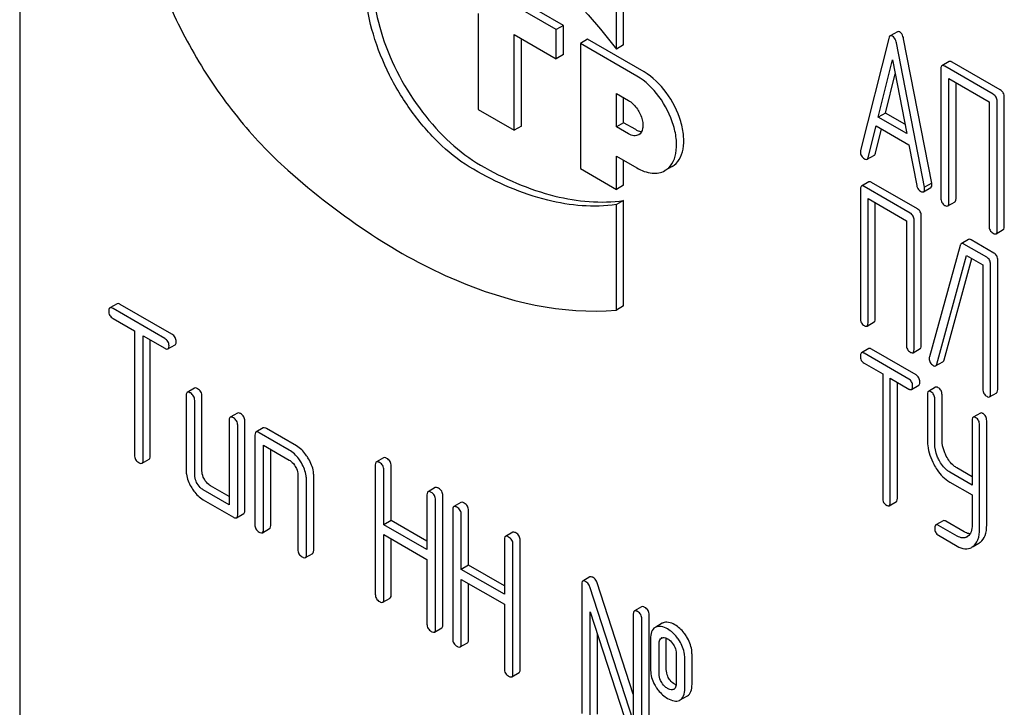
# Model space of a CAD drawing. Units: millimetres. Extents: x 0 to 14483, y -10 to 10241.
# Drawn here: x 9569 to 9598, y 2314 to 2334 of the extents above; entities that cross this region are included whole.
import ezdxf

# ---------------------------------------------------------------- set-up
doc = ezdxf.new("R2010")
doc.units = ezdxf.units.MM
doc.header["$LTSCALE"] = 796.551724
doc.layers.get('0').update_dxf_attribs({"linetype": 'CONTINUOUS'})

msp = doc.modelspace()

# ---------------------------------------------------------------- linework, layer by layer
at = {"color": 7, "linetype": 'Continuous'}
for p, q in [((9568.821, 2362.308), (9568.821, 2239.832)), ((9586.358, 2332.994), (9586.358, 2336.088)), ((9586.57, 2333.116), (9586.57, 2336.211)), ((9584.803, 2333.689), (9581.267, 2335.73)), ((9584.59, 2333.567), (9581.055, 2335.608)), ((9582.292, 2334.036), (9582.292, 2331.219)), ((9584.803, 2333.689), (9584.59, 2333.567)), ((9584.803, 2332.832), (9584.803, 2333.689)), ((9583.353, 2330.607), (9583.353, 2333.424)), ((9583.353, 2333.424), (9584.59, 2332.709)), ((9584.59, 2332.709), (9584.59, 2333.567)), ((9594.614, 2333.504), (9594.401, 2333.381)), ((9583.565, 2330.729), (9583.565, 2333.301)), ((9585.51, 2333.281), (9585.298, 2333.158)), ((9585.298, 2333.158), (9585.298, 2329.484)), ((9586.959, 2332.199), (9585.298, 2333.158)), ((9587.171, 2332.321), (9585.51, 2333.281)), ((9586.57, 2333.116), (9586.358, 2332.994)), ((9594.359, 2333.307), (9593.533, 2330.019)), ((9595.41, 2328.935), (9594.585, 2333.176)), ((9595.623, 2329.058), (9594.797, 2333.299)), ((9584.803, 2332.832), (9584.59, 2332.709)), ((9594.054, 2330.994), (9594.472, 2332.676)), ((9594.472, 2332.676), (9594.889, 2330.512)), ((9596.135, 2332.627), (9595.923, 2332.504)), ((9597.639, 2331.792), (9596.222, 2332.611)), ((9594.266, 2331.116), (9594.551, 2332.264)), ((9595.892, 2332.41), (9595.892, 2328.617)), ((9597.427, 2331.67), (9596.009, 2332.488)), ((9596.127, 2328.481), (9596.127, 2332.128)), ((9596.127, 2332.128), (9597.309, 2331.446)), ((9596.34, 2328.603), (9596.34, 2332.006)), ((9586.358, 2330.709), (9586.358, 2331.689)), ((9586.358, 2331.689), (9586.712, 2331.484)), ((9586.57, 2330.831), (9586.57, 2331.566)), ((9597.309, 2331.446), (9597.309, 2327.798)), ((9597.545, 2327.662), (9597.545, 2331.456)), ((9597.757, 2327.785), (9597.757, 2331.578)), ((9582.292, 2331.219), (9583.353, 2330.607)), ((9594.266, 2331.116), (9594.054, 2330.994)), ((9594.836, 2330.787), (9594.266, 2331.116)), ((9586.57, 2330.831), (9586.358, 2330.709)), ((9586.924, 2330.627), (9586.57, 2330.831)), ((9594.889, 2330.512), (9594.054, 2330.994)), ((9583.565, 2330.729), (9583.353, 2330.607)), ((9586.712, 2330.505), (9586.358, 2330.709)), ((9593.759, 2329.813), (9593.991, 2330.739)), ((9593.972, 2329.935), (9594.149, 2330.647)), ((9593.991, 2330.739), (9594.953, 2330.183)), ((9594.953, 2330.183), (9595.184, 2328.99)), ((9586.358, 2328.872), (9586.358, 2329.851)), ((9586.358, 2329.851), (9586.959, 2329.504)), ((9586.57, 2328.994), (9586.57, 2329.729)), ((9593.726, 2329.758), (9593.938, 2329.88)), ((9585.298, 2329.484), (9586.358, 2328.872)), ((9587.996, 2329.545), (9587.784, 2329.423)), ((9593.772, 2329.094), (9593.56, 2328.971)), ((9595.205, 2328.299), (9593.853, 2329.079)), ((9595.623, 2329.058), (9595.41, 2328.935)), ((9586.57, 2328.994), (9586.358, 2328.872)), ((9593.528, 2328.876), (9593.528, 2325.082)), ((9594.993, 2328.176), (9593.641, 2328.957)), ((9595.385, 2328.801), (9595.597, 2328.924)), ((9586.57, 2328.546), (9586.358, 2328.424)), ((9586.57, 2325.452), (9586.57, 2328.546)), ((9593.753, 2324.952), (9593.753, 2328.6)), ((9593.753, 2328.6), (9594.88, 2327.949)), ((9596.096, 2328.387), (9596.308, 2328.509)), ((9586.358, 2325.329), (9586.358, 2328.424)), ((9593.965, 2325.075), (9593.965, 2328.478)), ((9594.88, 2327.949), (9594.88, 2324.302)), ((9595.105, 2324.172), (9595.105, 2327.965)), ((9595.317, 2324.294), (9595.317, 2328.088)), ((9597.514, 2327.568), (9597.726, 2327.691)), ((9596.703, 2327.401), (9596.491, 2327.278)), ((9597.452, 2327.002), (9596.779, 2327.39)), ((9596.459, 2327.228), (9595.557, 2323.955)), ((9597.24, 2326.879), (9596.567, 2327.267)), ((9595.773, 2323.742), (9596.65, 2326.927)), ((9595.985, 2323.865), (9596.804, 2326.839)), ((9596.65, 2326.927), (9597.127, 2326.652)), ((9597.564, 2322.997), (9597.564, 2326.791)), ((9597.127, 2326.652), (9597.127, 2323.004)), ((9597.352, 2322.875), (9597.352, 2326.668)), ((9571.681, 2325.514), (9571.469, 2325.391)), ((9573.083, 2324.496), (9571.564, 2325.373)), ((9573.295, 2324.618), (9571.776, 2325.495)), ((9586.57, 2325.452), (9586.358, 2325.329)), ((9571.564, 2325.081), (9572.195, 2324.716)), ((9593.722, 2324.857), (9593.934, 2324.979)), ((9572.195, 2324.716), (9572.195, 2321.068)), ((9572.448, 2320.922), (9572.448, 2324.57)), ((9572.448, 2324.57), (9573.083, 2324.204)), ((9572.66, 2321.045), (9572.66, 2324.448)), ((9573.177, 2324.185), (9573.39, 2324.308)), ((9593.772, 2324.196), (9593.56, 2324.073)), ((9595.164, 2323.424), (9593.85, 2324.182)), ((9595.074, 2324.076), (9595.286, 2324.199)), ((9594.951, 2323.301), (9593.638, 2324.06)), ((9593.638, 2323.768), (9594.184, 2323.452)), ((9595.739, 2323.688), (9595.951, 2323.811)), ((9594.184, 2323.452), (9594.184, 2319.805)), ((9594.403, 2319.678), (9594.403, 2323.326)), ((9594.403, 2323.326), (9594.951, 2323.009)), ((9573.955, 2323.033), (9573.743, 2322.911)), ((9594.615, 2319.801), (9594.615, 2323.204)), ((9595.029, 2322.995), (9595.242, 2323.118)), ((9595.739, 2323.06), (9595.527, 2322.937)), ((9573.712, 2322.819), (9573.712, 2320.631)), ((9574.177, 2320.607), (9574.177, 2322.796)), ((9595.496, 2322.841), (9595.496, 2321.528)), ((9595.714, 2321.402), (9595.714, 2322.715)), ((9595.926, 2321.524), (9595.926, 2322.837)), ((9597.321, 2322.779), (9597.533, 2322.901)), ((9573.965, 2320.485), (9573.965, 2322.673)), ((9575.219, 2322.304), (9575.007, 2322.181)), ((9597.053, 2322.301), (9596.841, 2322.179)), ((9574.975, 2322.09), (9574.975, 2319.609)), ((9575.228, 2319.317), (9575.228, 2321.944)), ((9575.44, 2319.44), (9575.44, 2322.066)), ((9575.977, 2321.866), (9575.765, 2321.743)), ((9576.957, 2321.337), (9576.072, 2321.847)), ((9596.81, 2322.082), (9596.81, 2320.188)), ((9597.028, 2318.892), (9597.028, 2321.956)), ((9597.24, 2319.015), (9597.24, 2322.079)), ((9575.734, 2321.652), (9575.734, 2319.026)), ((9576.744, 2321.214), (9575.86, 2321.725)), ((9575.986, 2318.88), (9575.986, 2321.36)), ((9575.986, 2321.36), (9576.744, 2320.923)), ((9576.198, 2319.002), (9576.198, 2321.238)), ((9579.515, 2320.991), (9579.303, 2320.868)), ((9572.417, 2320.831), (9572.629, 2320.953)), ((9579.272, 2320.777), (9579.272, 2316.983)), ((9579.736, 2319.145), (9579.736, 2320.753)), ((9596.81, 2320.433), (9596.364, 2320.691)), ((9576.997, 2320.485), (9576.997, 2318.296)), ((9577.462, 2318.273), (9577.462, 2320.461)), ((9579.524, 2319.023), (9579.524, 2320.631)), ((9596.81, 2320.188), (9596.152, 2320.568)), ((9574.975, 2319.854), (9574.429, 2320.169)), ((9577.25, 2318.15), (9577.25, 2320.339)), ((9581.034, 2320.114), (9580.822, 2319.991)), ((9596.152, 2320.277), (9596.81, 2319.897)), ((9574.975, 2319.609), (9574.217, 2320.047)), ((9580.79, 2319.9), (9580.79, 2318.292)), ((9581.255, 2316.083), (9581.255, 2319.876)), ((9596.81, 2319.897), (9596.81, 2319.018)), ((9574.217, 2319.755), (9575.102, 2319.245)), ((9581.043, 2315.96), (9581.043, 2319.754)), ((9581.79, 2319.677), (9581.578, 2319.555)), ((9594.371, 2319.582), (9594.584, 2319.704)), ((9575.197, 2319.226), (9575.409, 2319.348)), ((9581.546, 2319.463), (9581.546, 2315.67)), ((9581.799, 2317.71), (9581.799, 2319.318)), ((9582.011, 2317.832), (9582.011, 2319.44)), ((9579.736, 2319.145), (9579.524, 2319.023)), ((9580.79, 2318.292), (9579.524, 2319.023)), ((9580.79, 2318.537), (9579.736, 2319.145)), ((9595.958, 2319.14), (9595.746, 2319.018)), ((9596.37, 2318.688), (9595.824, 2319.004)), ((9596.582, 2318.811), (9596.036, 2319.126)), ((9575.955, 2318.788), (9576.167, 2318.911)), ((9579.524, 2316.837), (9579.524, 2318.731)), ((9579.524, 2318.731), (9580.79, 2318)), ((9583.309, 2318.801), (9583.096, 2318.678)), ((9595.824, 2318.712), (9596.37, 2318.397)), ((9579.736, 2316.96), (9579.736, 2318.609)), ((9583.065, 2318.587), (9583.065, 2316.979)), ((9583.318, 2314.647), (9583.318, 2318.441)), ((9583.53, 2314.77), (9583.53, 2318.563)), ((9596.837, 2318.38), (9597.011, 2318.481)), ((9577.218, 2318.059), (9577.431, 2318.181)), ((9580.79, 2318), (9580.79, 2316.106)), ((9582.011, 2317.832), (9581.799, 2317.71)), ((9583.065, 2317.224), (9582.011, 2317.832)), ((9583.065, 2316.979), (9581.799, 2317.71)), ((9585.58, 2317.489), (9585.368, 2317.366)), ((9581.799, 2315.524), (9581.799, 2317.418)), ((9581.799, 2317.418), (9583.065, 2316.687)), ((9582.011, 2315.646), (9582.011, 2317.295)), ((9585.337, 2317.275), (9585.337, 2313.481)), ((9586.853, 2313.268), (9585.577, 2317.198)), ((9586.853, 2314.044), (9585.789, 2317.32)), ((9579.493, 2316.746), (9579.705, 2316.868)), ((9583.065, 2316.687), (9583.065, 2314.793)), ((9585.59, 2316.467), (9586.866, 2312.537)), ((9585.59, 2313.335), (9585.59, 2316.467)), ((9586.853, 2316.399), (9586.853, 2313.268)), ((9587.097, 2316.613), (9586.885, 2316.491)), ((9587.318, 2312.582), (9587.318, 2316.376)), ((9587.106, 2312.46), (9587.106, 2316.254)), ((9587.706, 2316.127), (9587.514, 2316.016)), ((9581.012, 2315.869), (9581.224, 2315.991)), ((9585.802, 2313.458), (9585.802, 2315.813)), ((9581.767, 2315.433), (9581.98, 2315.555)), ((9587.359, 2315.67), (9587.359, 2314.795)), ((9587.611, 2314.649), (9587.611, 2315.524)), ((9587.824, 2314.771), (9587.824, 2315.647)), ((9588.114, 2315.234), (9588.114, 2314.358)), ((9588.579, 2314.335), (9588.579, 2315.21)), ((9588.367, 2314.212), (9588.367, 2315.088)), ((9583.286, 2314.556), (9583.498, 2314.678)), ((9588.048, 2314.191), (9588.038, 2314.186)), ((9588.231, 2313.875), (9588.444, 2313.997))]:
    msp.add_line(p, q, dxfattribs=at)
for centre, radius, start, end in [((9595.709, 2323.909), 0.159, 163.2549, 179.9517), ((9596.527, 2318.885), 0.256, 300.0697, 306.5912), ((9596.611, 2318.682), 0.374, 300.0684, 306.792), ((9596.823, 2318.805), 0.374, 300.0684, 306.792), ((9587.82, 2315.93), 0.227, 114.0012, 119.9689), ((9587.607, 2315.807), 0.227, 114.0012, 119.9689), ((9587.732, 2315.599), 0.109, 113.2084, 119.9909), ((9587.994, 2314.284), 0.107, 299.9822, 311.5739), ((9588.12, 2314.068), 0.223, 294.0043, 299.972)]:
    msp.add_arc(centre, radius, start, end, dxfattribs=at)
for points, knots in [([(9573.942, 2342.889), (9573.558, 2342.667), (9572.852, 2341.992), (9572.255, 2340.567), (9572.076, 2338.831), (9572.307, 2336.882), (9572.928, 2334.84), (9573.897, 2332.832), (9575.151, 2330.991), (9576.162, 2329.914), (9576.699, 2329.438)], [0, 0, 0, 0, 0.086828, 0.183923, 0.296608, 0.424956, 0.565459, 0.712513, 0.859549, 1, 1, 1, 1]), ([(9582.154, 2329.462), (9581.821, 2329.654), (9581.174, 2330.152), (9580.346, 2331.093), (9579.665, 2332.201), (9579.187, 2333.385), (9578.949, 2334.551), (9578.974, 2335.609), (9579.271, 2336.487), (9579.679, 2336.904), (9579.904, 2337.033)], [0, 0, 0, 0, 0.128819, 0.270565, 0.417881, 0.562384, 0.6962, 0.813593, 0.913065, 1, 1, 1, 1]), ([(9579.916, 2337.018), (9579.717, 2336.856), (9579.378, 2336.39), (9579.16, 2335.498), (9579.19, 2334.453), (9579.56, 2332.914), (9580.346, 2331.443), (9581.425, 2330.242), (9582.047, 2329.769), (9582.366, 2329.584)], [0, 0, 0, 0, 0.088525, 0.191158, 0.310975, 0.445556, 0.733578, 0.873044, 1, 1, 1, 1]), ([(9582.154, 2336.81), (9582.939, 2336.357), (9584.467, 2335.198), (9585.751, 2333.782), (9586.358, 2332.994)], [0, 0, 0, 0, 0.476682, 1, 1, 1, 1]), ([(9594.684, 2333.496), (9594.677, 2333.499), (9594.656, 2333.51), (9594.628, 2333.512), (9594.614, 2333.504)], [0, 0, 0, 0, 0.308894, 1, 1, 1, 1]), ([(9594.797, 2333.299), (9594.793, 2333.322), (9594.775, 2333.396), (9594.73, 2333.469), (9594.684, 2333.496)], [0, 0, 0, 0, 0.303466, 1, 1, 1, 1]), ([(9594.401, 2333.381), (9594.396, 2333.378), (9594.374, 2333.359), (9594.364, 2333.33), (9594.359, 2333.307)], [0, 0, 0, 0, 0.197354, 1, 1, 1, 1]), ([(9594.472, 2333.373), (9594.465, 2333.377), (9594.444, 2333.388), (9594.416, 2333.39), (9594.401, 2333.381)], [0, 0, 0, 0, 0.308894, 1, 1, 1, 1]), ([(9594.585, 2333.176), (9594.581, 2333.199), (9594.563, 2333.273), (9594.518, 2333.346), (9594.472, 2333.373)], [0, 0, 0, 0, 0.303466, 1, 1, 1, 1]), ([(9596.222, 2332.611), (9596.213, 2332.616), (9596.187, 2332.629), (9596.152, 2332.637), (9596.135, 2332.627)], [0, 0, 0, 0, 0.33601, 1, 1, 1, 1]), ([(9587.996, 2329.545), (9588.079, 2329.593), (9588.228, 2329.746), (9588.337, 2330.068), (9588.347, 2330.456), (9588.227, 2331.041), (9587.875, 2331.728), (9587.427, 2332.174), (9587.171, 2332.321)], [0, 0, 0, 0, 0.087148, 0.186863, 0.304543, 0.438686, 0.730137, 1, 1, 1, 1]), ([(9595.923, 2332.504), (9595.918, 2332.501), (9595.893, 2332.476), (9595.892, 2332.438), (9595.892, 2332.41)], [0, 0, 0, 0, 0.184763, 1, 1, 1, 1]), ([(9596.009, 2332.488), (9596.001, 2332.493), (9595.975, 2332.507), (9595.94, 2332.514), (9595.923, 2332.504)], [0, 0, 0, 0, 0.33601, 1, 1, 1, 1]), ([(9587.784, 2329.423), (9587.867, 2329.47), (9588.016, 2329.623), (9588.125, 2329.945), (9588.134, 2330.333), (9588.015, 2330.918), (9587.663, 2331.606), (9587.215, 2332.052), (9586.959, 2332.199)], [0, 0, 0, 0, 0.087148, 0.186863, 0.304543, 0.438686, 0.730137, 1, 1, 1, 1]), ([(9597.545, 2331.456), (9597.545, 2331.499), (9597.528, 2331.587), (9597.463, 2331.649), (9597.427, 2331.67)], [0, 0, 0, 0, 0.510532, 1, 1, 1, 1]), ([(9597.757, 2331.578), (9597.757, 2331.622), (9597.74, 2331.709), (9597.675, 2331.772), (9597.639, 2331.792)], [0, 0, 0, 0, 0.510532, 1, 1, 1, 1]), ([(9586.712, 2331.484), (9586.805, 2331.431), (9586.967, 2331.269), (9587.096, 2331.019), (9587.139, 2330.805), (9587.137, 2330.634), (9587.075, 2330.511), (9587.012, 2330.475)], [0, 0, 0, 0, 0.27105, 0.563783, 0.698516, 0.816714, 1, 1, 1, 1]), ([(9587.012, 2330.475), (9586.971, 2330.452), (9586.861, 2330.435), (9586.761, 2330.476), (9586.712, 2330.505)], [0, 0, 0, 0, 0.449252, 1, 1, 1, 1]), ([(9586.924, 2330.627), (9586.939, 2330.619), (9586.993, 2330.59), (9587.054, 2330.572), (9587.098, 2330.57)], [0, 0, 0, 0, 0.273611, 1, 1, 1, 1]), ([(9593.528, 2329.978), (9593.528, 2329.936), (9593.546, 2329.849), (9593.612, 2329.79), (9593.649, 2329.769)], [0, 0, 0, 0, 0.501302, 1, 1, 1, 1]), ([(9593.938, 2329.88), (9593.942, 2329.882), (9593.959, 2329.896), (9593.967, 2329.918), (9593.972, 2329.935)], [0, 0, 0, 0, 0.207255, 1, 1, 1, 1]), ([(9593.649, 2329.769), (9593.656, 2329.765), (9593.679, 2329.752), (9593.71, 2329.749), (9593.726, 2329.758)], [0, 0, 0, 0, 0.316636, 1, 1, 1, 1]), ([(9593.726, 2329.758), (9593.73, 2329.76), (9593.747, 2329.774), (9593.755, 2329.796), (9593.759, 2329.813)], [0, 0, 0, 0, 0.207255, 1, 1, 1, 1]), ([(9576.699, 2329.438), (9577.473, 2328.751), (9579.047, 2327.531), (9582.17, 2325.802), (9584.77, 2325.187), (9586.358, 2325.329)], [0, 0, 0, 0, 0.289545, 0.553865, 1, 1, 1, 1]), ([(9586.358, 2328.424), (9585.691, 2328.329), (9584.191, 2328.466), (9582.837, 2329.067), (9582.154, 2329.462)], [0, 0, 0, 0, 0.460622, 1, 1, 1, 1]), ([(9582.366, 2329.584), (9583.049, 2329.19), (9584.404, 2328.589), (9585.903, 2328.451), (9586.57, 2328.546)], [0, 0, 0, 0, 0.539378, 1, 1, 1, 1]), ([(9586.959, 2329.504), (9587.096, 2329.426), (9587.368, 2329.312), (9587.673, 2329.358), (9587.784, 2329.423)], [0, 0, 0, 0, 0.550748, 1, 1, 1, 1]), ([(9593.853, 2329.079), (9593.845, 2329.084), (9593.821, 2329.097), (9593.788, 2329.103), (9593.772, 2329.094)], [0, 0, 0, 0, 0.33388, 1, 1, 1, 1]), ([(9593.56, 2328.971), (9593.554, 2328.968), (9593.529, 2328.943), (9593.528, 2328.904), (9593.528, 2328.876)], [0, 0, 0, 0, 0.182326, 1, 1, 1, 1]), ([(9593.641, 2328.957), (9593.633, 2328.961), (9593.609, 2328.974), (9593.576, 2328.981), (9593.56, 2328.971)], [0, 0, 0, 0, 0.33388, 1, 1, 1, 1]), ([(9595.184, 2328.99), (9595.187, 2328.971), (9595.204, 2328.904), (9595.251, 2328.843), (9595.295, 2328.818)], [0, 0, 0, 0, 0.279492, 1, 1, 1, 1]), ([(9595.295, 2328.818), (9595.304, 2328.813), (9595.331, 2328.799), (9595.367, 2328.791), (9595.385, 2328.801)], [0, 0, 0, 0, 0.336302, 1, 1, 1, 1]), ([(9595.385, 2328.801), (9595.39, 2328.804), (9595.414, 2328.827), (9595.415, 2328.863), (9595.415, 2328.889)], [0, 0, 0, 0, 0.187504, 1, 1, 1, 1]), ([(9595.597, 2328.924), (9595.602, 2328.927), (9595.626, 2328.949), (9595.627, 2328.985), (9595.627, 2329.011)], [0, 0, 0, 0, 0.187504, 1, 1, 1, 1]), ([(9595.892, 2328.617), (9595.892, 2328.573), (9595.907, 2328.485), (9595.974, 2328.424), (9596.009, 2328.403)], [0, 0, 0, 0, 0.510801, 1, 1, 1, 1]), ([(9596.096, 2328.387), (9596.101, 2328.39), (9596.126, 2328.415), (9596.127, 2328.453), (9596.127, 2328.481)], [0, 0, 0, 0, 0.182548, 1, 1, 1, 1]), ([(9596.308, 2328.509), (9596.314, 2328.512), (9596.338, 2328.537), (9596.34, 2328.575), (9596.34, 2328.603)], [0, 0, 0, 0, 0.182548, 1, 1, 1, 1]), ([(9595.317, 2328.088), (9595.317, 2328.131), (9595.302, 2328.217), (9595.239, 2328.279), (9595.205, 2328.299)], [0, 0, 0, 0, 0.517747, 1, 1, 1, 1]), ([(9596.009, 2328.403), (9596.018, 2328.398), (9596.044, 2328.384), (9596.079, 2328.377), (9596.096, 2328.387)], [0, 0, 0, 0, 0.332826, 1, 1, 1, 1]), ([(9595.105, 2327.965), (9595.105, 2328.008), (9595.09, 2328.094), (9595.027, 2328.156), (9594.993, 2328.176)], [0, 0, 0, 0, 0.517747, 1, 1, 1, 1]), ([(9597.309, 2327.798), (9597.309, 2327.755), (9597.324, 2327.666), (9597.391, 2327.605), (9597.427, 2327.584)], [0, 0, 0, 0, 0.510801, 1, 1, 1, 1]), ([(9597.514, 2327.568), (9597.519, 2327.571), (9597.544, 2327.596), (9597.545, 2327.635), (9597.545, 2327.662)], [0, 0, 0, 0, 0.182549, 1, 1, 1, 1]), ([(9597.726, 2327.691), (9597.731, 2327.694), (9597.756, 2327.719), (9597.757, 2327.757), (9597.757, 2327.785)], [0, 0, 0, 0, 0.182549, 1, 1, 1, 1]), ([(9596.779, 2327.39), (9596.772, 2327.394), (9596.749, 2327.406), (9596.719, 2327.409), (9596.703, 2327.401)], [0, 0, 0, 0, 0.320456, 1, 1, 1, 1]), ([(9597.427, 2327.584), (9597.436, 2327.579), (9597.461, 2327.566), (9597.496, 2327.558), (9597.514, 2327.568)], [0, 0, 0, 0, 0.332825, 1, 1, 1, 1]), ([(9596.491, 2327.278), (9596.479, 2327.271), (9596.467, 2327.253), (9596.461, 2327.233), (9596.459, 2327.228)], [0, 0, 0, 0, 0.697918, 1, 1, 1, 1]), ([(9596.567, 2327.267), (9596.56, 2327.272), (9596.537, 2327.283), (9596.507, 2327.287), (9596.491, 2327.278)], [0, 0, 0, 0, 0.320456, 1, 1, 1, 1]), ([(9597.352, 2326.668), (9597.352, 2326.711), (9597.337, 2326.797), (9597.274, 2326.859), (9597.24, 2326.879)], [0, 0, 0, 0, 0.517747, 1, 1, 1, 1]), ([(9597.564, 2326.791), (9597.564, 2326.834), (9597.549, 2326.92), (9597.486, 2326.982), (9597.452, 2327.002)], [0, 0, 0, 0, 0.517747, 1, 1, 1, 1]), ([(9571.469, 2325.391), (9571.463, 2325.388), (9571.439, 2325.364), (9571.437, 2325.327), (9571.437, 2325.3)], [0, 0, 0, 0, 0.188255, 1, 1, 1, 1]), ([(9571.437, 2325.3), (9571.437, 2325.256), (9571.455, 2325.164), (9571.526, 2325.103), (9571.564, 2325.081)], [0, 0, 0, 0, 0.500001, 1, 1, 1, 1]), ([(9571.564, 2325.373), (9571.554, 2325.378), (9571.526, 2325.393), (9571.488, 2325.402), (9571.469, 2325.391)], [0, 0, 0, 0, 0.339154, 1, 1, 1, 1]), ([(9571.776, 2325.495), (9571.766, 2325.501), (9571.738, 2325.516), (9571.7, 2325.524), (9571.681, 2325.514)], [0, 0, 0, 0, 0.339154, 1, 1, 1, 1]), ([(9593.528, 2325.082), (9593.528, 2325.039), (9593.542, 2324.952), (9593.606, 2324.891), (9593.641, 2324.871)], [0, 0, 0, 0, 0.518201, 1, 1, 1, 1]), ([(9593.934, 2324.979), (9593.939, 2324.982), (9593.965, 2325.008), (9593.965, 2325.046), (9593.965, 2325.075)], [0, 0, 0, 0, 0.180079, 1, 1, 1, 1]), ([(9593.641, 2324.871), (9593.649, 2324.867), (9593.673, 2324.854), (9593.706, 2324.847), (9593.722, 2324.857)], [0, 0, 0, 0, 0.33079, 1, 1, 1, 1]), ([(9593.722, 2324.857), (9593.727, 2324.86), (9593.752, 2324.885), (9593.753, 2324.924), (9593.753, 2324.952)], [0, 0, 0, 0, 0.180079, 1, 1, 1, 1]), ([(9573.209, 2324.277), (9573.209, 2324.321), (9573.189, 2324.411), (9573.12, 2324.474), (9573.083, 2324.496)], [0, 0, 0, 0, 0.500001, 1, 1, 1, 1]), ([(9573.421, 2324.399), (9573.421, 2324.443), (9573.401, 2324.534), (9573.333, 2324.596), (9573.295, 2324.618)], [0, 0, 0, 0, 0.500001, 1, 1, 1, 1]), ([(9573.083, 2324.204), (9573.092, 2324.198), (9573.12, 2324.184), (9573.159, 2324.174), (9573.177, 2324.185)], [0, 0, 0, 0, 0.335829, 1, 1, 1, 1]), ([(9573.177, 2324.185), (9573.183, 2324.188), (9573.207, 2324.212), (9573.209, 2324.25), (9573.209, 2324.277)], [0, 0, 0, 0, 0.186091, 1, 1, 1, 1]), ([(9573.39, 2324.308), (9573.395, 2324.311), (9573.42, 2324.335), (9573.421, 2324.372), (9573.421, 2324.399)], [0, 0, 0, 0, 0.186091, 1, 1, 1, 1]), ([(9593.85, 2324.182), (9593.842, 2324.187), (9593.819, 2324.199), (9593.787, 2324.205), (9593.772, 2324.196)], [0, 0, 0, 0, 0.332613, 1, 1, 1, 1]), ([(9594.88, 2324.302), (9594.88, 2324.259), (9594.893, 2324.172), (9594.958, 2324.111), (9594.993, 2324.091)], [0, 0, 0, 0, 0.518201, 1, 1, 1, 1]), ([(9595.074, 2324.076), (9595.079, 2324.079), (9595.104, 2324.105), (9595.105, 2324.144), (9595.105, 2324.172)], [0, 0, 0, 0, 0.180079, 1, 1, 1, 1]), ([(9595.286, 2324.199), (9595.291, 2324.202), (9595.316, 2324.227), (9595.317, 2324.266), (9595.317, 2324.294)], [0, 0, 0, 0, 0.180079, 1, 1, 1, 1]), ([(9593.56, 2324.073), (9593.554, 2324.07), (9593.529, 2324.044), (9593.528, 2324.005), (9593.528, 2323.977)], [0, 0, 0, 0, 0.18085, 1, 1, 1, 1]), ([(9593.528, 2323.977), (9593.528, 2323.934), (9593.541, 2323.848), (9593.604, 2323.787), (9593.638, 2323.768)], [0, 0, 0, 0, 0.522631, 1, 1, 1, 1]), ([(9593.638, 2324.06), (9593.63, 2324.064), (9593.607, 2324.076), (9593.575, 2324.082), (9593.56, 2324.073)], [0, 0, 0, 0, 0.332613, 1, 1, 1, 1]), ([(9594.993, 2324.091), (9595.001, 2324.086), (9595.025, 2324.074), (9595.057, 2324.067), (9595.074, 2324.076)], [0, 0, 0, 0, 0.33079, 1, 1, 1, 1]), ([(9595.55, 2323.909), (9595.55, 2323.866), (9595.567, 2323.778), (9595.633, 2323.718), (9595.67, 2323.697)], [0, 0, 0, 0, 0.50493, 1, 1, 1, 1]), ([(9595.951, 2323.811), (9595.955, 2323.813), (9595.972, 2323.827), (9595.981, 2323.848), (9595.985, 2323.865)], [0, 0, 0, 0, 0.205928, 1, 1, 1, 1]), ([(9595.67, 2323.697), (9595.676, 2323.693), (9595.697, 2323.682), (9595.725, 2323.68), (9595.739, 2323.688)], [0, 0, 0, 0, 0.313192, 1, 1, 1, 1]), ([(9595.739, 2323.688), (9595.743, 2323.69), (9595.76, 2323.704), (9595.768, 2323.726), (9595.773, 2323.742)], [0, 0, 0, 0, 0.205928, 1, 1, 1, 1]), ([(9595.061, 2323.092), (9595.061, 2323.135), (9595.047, 2323.22), (9594.985, 2323.282), (9594.951, 2323.301)], [0, 0, 0, 0, 0.522066, 1, 1, 1, 1]), ([(9595.273, 2323.215), (9595.273, 2323.257), (9595.259, 2323.342), (9595.197, 2323.404), (9595.164, 2323.424)], [0, 0, 0, 0, 0.522066, 1, 1, 1, 1]), ([(9574.05, 2323.015), (9574.041, 2323.02), (9574.013, 2323.035), (9573.974, 2323.044), (9573.955, 2323.033)], [0, 0, 0, 0, 0.339154, 1, 1, 1, 1]), ([(9574.177, 2322.796), (9574.177, 2322.84), (9574.157, 2322.93), (9574.088, 2322.993), (9574.05, 2323.015)], [0, 0, 0, 0, 0.500001, 1, 1, 1, 1]), ([(9594.951, 2323.009), (9594.959, 2323.005), (9594.982, 2322.993), (9595.014, 2322.986), (9595.029, 2322.995)], [0, 0, 0, 0, 0.32958, 1, 1, 1, 1]), ([(9595.029, 2322.995), (9595.035, 2322.999), (9595.06, 2323.024), (9595.061, 2323.063), (9595.061, 2323.092)], [0, 0, 0, 0, 0.178583, 1, 1, 1, 1]), ([(9595.242, 2323.118), (9595.247, 2323.121), (9595.272, 2323.147), (9595.273, 2323.186), (9595.273, 2323.215)], [0, 0, 0, 0, 0.178583, 1, 1, 1, 1]), ([(9595.817, 2323.046), (9595.809, 2323.051), (9595.786, 2323.063), (9595.755, 2323.069), (9595.739, 2323.06)], [0, 0, 0, 0, 0.332613, 1, 1, 1, 1]), ([(9595.926, 2322.837), (9595.926, 2322.88), (9595.912, 2322.965), (9595.851, 2323.027), (9595.817, 2323.046)], [0, 0, 0, 0, 0.522066, 1, 1, 1, 1]), ([(9597.127, 2323.004), (9597.127, 2322.961), (9597.14, 2322.875), (9597.205, 2322.814), (9597.24, 2322.794)], [0, 0, 0, 0, 0.518201, 1, 1, 1, 1]), ([(9597.533, 2322.901), (9597.538, 2322.905), (9597.563, 2322.93), (9597.564, 2322.969), (9597.564, 2322.997)], [0, 0, 0, 0, 0.180079, 1, 1, 1, 1]), ([(9573.743, 2322.911), (9573.738, 2322.908), (9573.713, 2322.884), (9573.712, 2322.846), (9573.712, 2322.819)], [0, 0, 0, 0, 0.188255, 1, 1, 1, 1]), ([(9573.838, 2322.892), (9573.829, 2322.898), (9573.8, 2322.913), (9573.762, 2322.922), (9573.743, 2322.911)], [0, 0, 0, 0, 0.339154, 1, 1, 1, 1]), ([(9573.965, 2322.673), (9573.965, 2322.717), (9573.945, 2322.808), (9573.876, 2322.87), (9573.838, 2322.892)], [0, 0, 0, 0, 0.500001, 1, 1, 1, 1]), ([(9595.527, 2322.937), (9595.522, 2322.934), (9595.496, 2322.909), (9595.496, 2322.869), (9595.496, 2322.841)], [0, 0, 0, 0, 0.18085, 1, 1, 1, 1]), ([(9595.605, 2322.924), (9595.597, 2322.928), (9595.574, 2322.94), (9595.543, 2322.946), (9595.527, 2322.937)], [0, 0, 0, 0, 0.332613, 1, 1, 1, 1]), ([(9595.714, 2322.715), (9595.714, 2322.757), (9595.7, 2322.842), (9595.639, 2322.904), (9595.605, 2322.924)], [0, 0, 0, 0, 0.522066, 1, 1, 1, 1]), ([(9597.24, 2322.794), (9597.248, 2322.789), (9597.272, 2322.776), (9597.304, 2322.77), (9597.321, 2322.779)], [0, 0, 0, 0, 0.33079, 1, 1, 1, 1]), ([(9597.321, 2322.779), (9597.326, 2322.782), (9597.351, 2322.807), (9597.352, 2322.846), (9597.352, 2322.875)], [0, 0, 0, 0, 0.180079, 1, 1, 1, 1]), ([(9575.007, 2322.181), (9575.001, 2322.178), (9574.977, 2322.154), (9574.975, 2322.117), (9574.975, 2322.09)], [0, 0, 0, 0, 0.188255, 1, 1, 1, 1]), ([(9575.102, 2322.163), (9575.092, 2322.168), (9575.064, 2322.183), (9575.026, 2322.192), (9575.007, 2322.181)], [0, 0, 0, 0, 0.339154, 1, 1, 1, 1]), ([(9575.228, 2321.944), (9575.228, 2321.988), (9575.209, 2322.078), (9575.14, 2322.141), (9575.102, 2322.163)], [0, 0, 0, 0, 0.500001, 1, 1, 1, 1]), ([(9575.314, 2322.285), (9575.304, 2322.291), (9575.276, 2322.306), (9575.238, 2322.315), (9575.219, 2322.304)], [0, 0, 0, 0, 0.339154, 1, 1, 1, 1]), ([(9575.44, 2322.066), (9575.44, 2322.11), (9575.421, 2322.201), (9575.352, 2322.263), (9575.314, 2322.285)], [0, 0, 0, 0, 0.500001, 1, 1, 1, 1]), ([(9596.841, 2322.179), (9596.835, 2322.176), (9596.81, 2322.15), (9596.81, 2322.111), (9596.81, 2322.082)], [0, 0, 0, 0, 0.18085, 1, 1, 1, 1]), ([(9596.919, 2322.165), (9596.911, 2322.17), (9596.888, 2322.182), (9596.856, 2322.188), (9596.841, 2322.179)], [0, 0, 0, 0, 0.332613, 1, 1, 1, 1]), ([(9597.028, 2321.956), (9597.028, 2321.999), (9597.014, 2322.084), (9596.953, 2322.146), (9596.919, 2322.165)], [0, 0, 0, 0, 0.522066, 1, 1, 1, 1]), ([(9597.131, 2322.288), (9597.123, 2322.292), (9597.1, 2322.304), (9597.069, 2322.31), (9597.053, 2322.301)], [0, 0, 0, 0, 0.332613, 1, 1, 1, 1]), ([(9597.24, 2322.079), (9597.24, 2322.121), (9597.226, 2322.206), (9597.165, 2322.268), (9597.131, 2322.288)], [0, 0, 0, 0, 0.522066, 1, 1, 1, 1]), ([(9576.072, 2321.847), (9576.062, 2321.853), (9576.034, 2321.868), (9575.996, 2321.877), (9575.977, 2321.866)], [0, 0, 0, 0, 0.339154, 1, 1, 1, 1]), ([(9575.765, 2321.743), (9575.76, 2321.74), (9575.735, 2321.716), (9575.734, 2321.679), (9575.734, 2321.652)], [0, 0, 0, 0, 0.188255, 1, 1, 1, 1]), ([(9575.86, 2321.725), (9575.85, 2321.731), (9575.822, 2321.745), (9575.784, 2321.754), (9575.765, 2321.743)], [0, 0, 0, 0, 0.339154, 1, 1, 1, 1]), ([(9577.312, 2320.958), (9577.288, 2321), (9577.194, 2321.146), (9577.066, 2321.274), (9576.957, 2321.337)], [0, 0, 0, 0, 0.276133, 1, 1, 1, 1]), ([(9595.496, 2321.528), (9595.496, 2321.467), (9595.512, 2321.215), (9595.597, 2320.969), (9595.686, 2320.799)], [0, 0, 0, 0, 0.240753, 1, 1, 1, 1]), ([(9595.841, 2320.917), (9595.82, 2320.957), (9595.75, 2321.109), (9595.714, 2321.279), (9595.714, 2321.402)], [0, 0, 0, 0, 0.268679, 1, 1, 1, 1]), ([(9596.053, 2321.039), (9596.033, 2321.079), (9595.962, 2321.231), (9595.926, 2321.401), (9595.926, 2321.524)], [0, 0, 0, 0, 0.266207, 1, 1, 1, 1]), ([(9572.195, 2321.068), (9572.195, 2321.024), (9572.213, 2320.933), (9572.284, 2320.871), (9572.322, 2320.849)], [0, 0, 0, 0, 0.500001, 1, 1, 1, 1]), ([(9572.629, 2320.953), (9572.634, 2320.957), (9572.659, 2320.98), (9572.66, 2321.018), (9572.66, 2321.045)], [0, 0, 0, 0, 0.186091, 1, 1, 1, 1]), ([(9577.1, 2320.836), (9577.075, 2320.877), (9576.982, 2321.024), (9576.854, 2321.151), (9576.744, 2321.214)], [0, 0, 0, 0, 0.276133, 1, 1, 1, 1]), ([(9577.462, 2320.461), (9577.462, 2320.501), (9577.448, 2320.676), (9577.379, 2320.842), (9577.312, 2320.958)], [0, 0, 0, 0, 0.229918, 1, 1, 1, 1]), ([(9579.61, 2320.972), (9579.6, 2320.978), (9579.572, 2320.992), (9579.534, 2321.001), (9579.515, 2320.991)], [0, 0, 0, 0, 0.339154, 1, 1, 1, 1]), ([(9579.736, 2320.753), (9579.736, 2320.797), (9579.717, 2320.888), (9579.648, 2320.95), (9579.61, 2320.972)], [0, 0, 0, 0, 0.500001, 1, 1, 1, 1]), ([(9596.364, 2320.691), (9596.333, 2320.709), (9596.203, 2320.799), (9596.109, 2320.932), (9596.053, 2321.039)], [0, 0, 0, 0, 0.228264, 1, 1, 1, 1]), ([(9572.322, 2320.849), (9572.331, 2320.844), (9572.359, 2320.829), (9572.398, 2320.82), (9572.417, 2320.831)], [0, 0, 0, 0, 0.335829, 1, 1, 1, 1]), ([(9572.417, 2320.831), (9572.422, 2320.834), (9572.447, 2320.858), (9572.448, 2320.895), (9572.448, 2320.922)], [0, 0, 0, 0, 0.186091, 1, 1, 1, 1]), ([(9576.744, 2320.923), (9576.762, 2320.913), (9576.834, 2320.863), (9576.888, 2320.791), (9576.921, 2320.733)], [0, 0, 0, 0, 0.228492, 1, 1, 1, 1]), ([(9576.921, 2320.733), (9576.933, 2320.713), (9576.973, 2320.636), (9576.997, 2320.549), (9576.997, 2320.485)], [0, 0, 0, 0, 0.267178, 1, 1, 1, 1]), ([(9577.25, 2320.339), (9577.25, 2320.379), (9577.236, 2320.553), (9577.167, 2320.719), (9577.1, 2320.836)], [0, 0, 0, 0, 0.229918, 1, 1, 1, 1]), ([(9579.303, 2320.868), (9579.298, 2320.865), (9579.273, 2320.841), (9579.272, 2320.804), (9579.272, 2320.777)], [0, 0, 0, 0, 0.188255, 1, 1, 1, 1]), ([(9579.398, 2320.85), (9579.388, 2320.855), (9579.36, 2320.87), (9579.322, 2320.879), (9579.303, 2320.868)], [0, 0, 0, 0, 0.339154, 1, 1, 1, 1]), ([(9579.524, 2320.631), (9579.524, 2320.675), (9579.505, 2320.765), (9579.436, 2320.828), (9579.398, 2320.85)], [0, 0, 0, 0, 0.500001, 1, 1, 1, 1]), ([(9595.686, 2320.799), (9595.716, 2320.741), (9595.835, 2320.539), (9596.005, 2320.361), (9596.152, 2320.277)], [0, 0, 0, 0, 0.278903, 1, 1, 1, 1]), ([(9596.152, 2320.568), (9596.121, 2320.586), (9595.991, 2320.677), (9595.897, 2320.81), (9595.841, 2320.917)], [0, 0, 0, 0, 0.228139, 1, 1, 1, 1]), ([(9573.712, 2320.631), (9573.712, 2320.59), (9573.725, 2320.415), (9573.792, 2320.247), (9573.858, 2320.132)], [0, 0, 0, 0, 0.235322, 1, 1, 1, 1]), ([(9574.038, 2320.235), (9574.026, 2320.255), (9573.986, 2320.333), (9573.965, 2320.421), (9573.965, 2320.485)], [0, 0, 0, 0, 0.268242, 1, 1, 1, 1]), ([(9574.25, 2320.358), (9574.238, 2320.379), (9574.198, 2320.456), (9574.177, 2320.544), (9574.177, 2320.607)], [0, 0, 0, 0, 0.276167, 1, 1, 1, 1]), ([(9573.858, 2320.132), (9573.882, 2320.091), (9573.976, 2319.944), (9574.107, 2319.819), (9574.217, 2319.755)], [0, 0, 0, 0, 0.27215, 1, 1, 1, 1]), ([(9574.217, 2320.047), (9574.2, 2320.057), (9574.127, 2320.106), (9574.071, 2320.177), (9574.038, 2320.235)], [0, 0, 0, 0, 0.22838, 1, 1, 1, 1]), ([(9574.429, 2320.169), (9574.412, 2320.18), (9574.339, 2320.229), (9574.283, 2320.3), (9574.25, 2320.358)], [0, 0, 0, 0, 0.234073, 1, 1, 1, 1]), ([(9581.129, 2320.095), (9581.119, 2320.101), (9581.091, 2320.116), (9581.053, 2320.125), (9581.034, 2320.114)], [0, 0, 0, 0, 0.339154, 1, 1, 1, 1]), ([(9581.255, 2319.876), (9581.255, 2319.92), (9581.236, 2320.011), (9581.167, 2320.073), (9581.129, 2320.095)], [0, 0, 0, 0, 0.500002, 1, 1, 1, 1]), ([(9580.822, 2319.991), (9580.817, 2319.988), (9580.792, 2319.964), (9580.79, 2319.927), (9580.79, 2319.9)], [0, 0, 0, 0, 0.188255, 1, 1, 1, 1]), ([(9580.917, 2319.973), (9580.907, 2319.978), (9580.879, 2319.993), (9580.841, 2320.002), (9580.822, 2319.991)], [0, 0, 0, 0, 0.339154, 1, 1, 1, 1]), ([(9581.043, 2319.754), (9581.043, 2319.798), (9581.024, 2319.888), (9580.955, 2319.951), (9580.917, 2319.973)], [0, 0, 0, 0, 0.500002, 1, 1, 1, 1]), ([(9594.184, 2319.805), (9594.184, 2319.762), (9594.197, 2319.676), (9594.26, 2319.615), (9594.293, 2319.596)], [0, 0, 0, 0, 0.522631, 1, 1, 1, 1]), ([(9594.584, 2319.704), (9594.589, 2319.707), (9594.614, 2319.733), (9594.615, 2319.772), (9594.615, 2319.801)], [0, 0, 0, 0, 0.178583, 1, 1, 1, 1]), ([(9581.578, 2319.555), (9581.572, 2319.552), (9581.548, 2319.528), (9581.546, 2319.49), (9581.546, 2319.463)], [0, 0, 0, 0, 0.188255, 1, 1, 1, 1]), ([(9581.672, 2319.536), (9581.663, 2319.542), (9581.635, 2319.557), (9581.596, 2319.566), (9581.578, 2319.555)], [0, 0, 0, 0, 0.339154, 1, 1, 1, 1]), ([(9581.799, 2319.318), (9581.799, 2319.361), (9581.779, 2319.452), (9581.71, 2319.515), (9581.672, 2319.536)], [0, 0, 0, 0, 0.500002, 1, 1, 1, 1]), ([(9581.885, 2319.659), (9581.875, 2319.664), (9581.847, 2319.679), (9581.808, 2319.688), (9581.79, 2319.677)], [0, 0, 0, 0, 0.339154, 1, 1, 1, 1]), ([(9582.011, 2319.44), (9582.011, 2319.484), (9581.991, 2319.575), (9581.923, 2319.637), (9581.885, 2319.659)], [0, 0, 0, 0, 0.500002, 1, 1, 1, 1]), ([(9594.293, 2319.596), (9594.301, 2319.591), (9594.324, 2319.579), (9594.356, 2319.573), (9594.371, 2319.582)], [0, 0, 0, 0, 0.32958, 1, 1, 1, 1]), ([(9594.371, 2319.582), (9594.377, 2319.585), (9594.402, 2319.61), (9594.403, 2319.65), (9594.403, 2319.678)], [0, 0, 0, 0, 0.178583, 1, 1, 1, 1]), ([(9575.102, 2319.245), (9575.111, 2319.239), (9575.139, 2319.224), (9575.178, 2319.215), (9575.197, 2319.226)], [0, 0, 0, 0, 0.335829, 1, 1, 1, 1]), ([(9575.197, 2319.226), (9575.202, 2319.229), (9575.227, 2319.253), (9575.228, 2319.29), (9575.228, 2319.317)], [0, 0, 0, 0, 0.186091, 1, 1, 1, 1]), ([(9575.409, 2319.348), (9575.414, 2319.352), (9575.439, 2319.375), (9575.44, 2319.413), (9575.44, 2319.44)], [0, 0, 0, 0, 0.186091, 1, 1, 1, 1]), ([(9575.734, 2319.026), (9575.734, 2318.982), (9575.751, 2318.89), (9575.822, 2318.829), (9575.86, 2318.807)], [0, 0, 0, 0, 0.500001, 1, 1, 1, 1]), ([(9576.167, 2318.911), (9576.172, 2318.914), (9576.197, 2318.938), (9576.198, 2318.975), (9576.198, 2319.002)], [0, 0, 0, 0, 0.186091, 1, 1, 1, 1]), ([(9595.746, 2319.018), (9595.74, 2319.015), (9595.715, 2318.989), (9595.714, 2318.95), (9595.714, 2318.921)], [0, 0, 0, 0, 0.180849, 1, 1, 1, 1]), ([(9595.824, 2319.004), (9595.816, 2319.008), (9595.793, 2319.021), (9595.761, 2319.027), (9595.746, 2319.018)], [0, 0, 0, 0, 0.332613, 1, 1, 1, 1]), ([(9596.036, 2319.126), (9596.028, 2319.131), (9596.005, 2319.143), (9595.973, 2319.149), (9595.958, 2319.14)], [0, 0, 0, 0, 0.332613, 1, 1, 1, 1]), ([(9596.81, 2319.018), (9596.81, 2318.95), (9596.798, 2318.823), (9596.725, 2318.713), (9596.68, 2318.679)], [0, 0, 0, 0, 0.550506, 1, 1, 1, 1]), ([(9597.047, 2318.505), (9597.113, 2318.554), (9597.223, 2318.719), (9597.24, 2318.91), (9597.24, 2319.015)], [0, 0, 0, 0, 0.437949, 1, 1, 1, 1]), ([(9575.86, 2318.807), (9575.869, 2318.801), (9575.898, 2318.786), (9575.936, 2318.777), (9575.955, 2318.788)], [0, 0, 0, 0, 0.335829, 1, 1, 1, 1]), ([(9575.955, 2318.788), (9575.96, 2318.791), (9575.985, 2318.815), (9575.986, 2318.853), (9575.986, 2318.88)], [0, 0, 0, 0, 0.186091, 1, 1, 1, 1]), ([(9583.096, 2318.678), (9583.091, 2318.675), (9583.066, 2318.651), (9583.065, 2318.614), (9583.065, 2318.587)], [0, 0, 0, 0, 0.188255, 1, 1, 1, 1]), ([(9583.191, 2318.66), (9583.182, 2318.665), (9583.154, 2318.68), (9583.115, 2318.689), (9583.096, 2318.678)], [0, 0, 0, 0, 0.339154, 1, 1, 1, 1]), ([(9583.318, 2318.441), (9583.318, 2318.485), (9583.298, 2318.575), (9583.229, 2318.638), (9583.191, 2318.66)], [0, 0, 0, 0, 0.5, 1, 1, 1, 1]), ([(9583.403, 2318.782), (9583.394, 2318.788), (9583.366, 2318.802), (9583.327, 2318.811), (9583.309, 2318.801)], [0, 0, 0, 0, 0.339154, 1, 1, 1, 1]), ([(9583.53, 2318.563), (9583.53, 2318.607), (9583.51, 2318.698), (9583.441, 2318.76), (9583.403, 2318.782)], [0, 0, 0, 0, 0.5, 1, 1, 1, 1]), ([(9595.714, 2318.921), (9595.714, 2318.878), (9595.727, 2318.793), (9595.79, 2318.732), (9595.824, 2318.712)], [0, 0, 0, 0, 0.522631, 1, 1, 1, 1]), ([(9596.656, 2318.663), (9596.617, 2318.641), (9596.513, 2318.619), (9596.418, 2318.661), (9596.37, 2318.688)], [0, 0, 0, 0, 0.448073, 1, 1, 1, 1]), ([(9596.75, 2318.756), (9596.737, 2318.757), (9596.678, 2318.763), (9596.622, 2318.788), (9596.582, 2318.811)], [0, 0, 0, 0, 0.224042, 1, 1, 1, 1]), ([(9596.835, 2318.383), (9596.901, 2318.432), (9597.011, 2318.597), (9597.028, 2318.787), (9597.028, 2318.892)], [0, 0, 0, 0, 0.437949, 1, 1, 1, 1]), ([(9596.37, 2318.397), (9596.441, 2318.356), (9596.583, 2318.294), (9596.74, 2318.325), (9596.799, 2318.358)], [0, 0, 0, 0, 0.546838, 1, 1, 1, 1]), ([(9576.997, 2318.296), (9576.997, 2318.252), (9577.015, 2318.16), (9577.086, 2318.099), (9577.124, 2318.077)], [0, 0, 0, 0, 0.500001, 1, 1, 1, 1]), ([(9577.124, 2318.077), (9577.133, 2318.072), (9577.161, 2318.057), (9577.2, 2318.048), (9577.218, 2318.059)], [0, 0, 0, 0, 0.335828, 1, 1, 1, 1]), ([(9577.218, 2318.059), (9577.224, 2318.062), (9577.248, 2318.086), (9577.25, 2318.123), (9577.25, 2318.15)], [0, 0, 0, 0, 0.186091, 1, 1, 1, 1]), ([(9577.431, 2318.181), (9577.436, 2318.184), (9577.461, 2318.208), (9577.462, 2318.246), (9577.462, 2318.273)], [0, 0, 0, 0, 0.186091, 1, 1, 1, 1]), ([(9585.675, 2317.47), (9585.666, 2317.476), (9585.638, 2317.491), (9585.599, 2317.5), (9585.58, 2317.489)], [0, 0, 0, 0, 0.339153, 1, 1, 1, 1]), ([(9585.368, 2317.366), (9585.363, 2317.363), (9585.338, 2317.339), (9585.337, 2317.302), (9585.337, 2317.275)], [0, 0, 0, 0, 0.188256, 1, 1, 1, 1]), ([(9585.463, 2317.348), (9585.454, 2317.353), (9585.426, 2317.368), (9585.387, 2317.377), (9585.368, 2317.366)], [0, 0, 0, 0, 0.339153, 1, 1, 1, 1]), ([(9585.577, 2317.198), (9585.572, 2317.214), (9585.548, 2317.273), (9585.503, 2317.325), (9585.463, 2317.348)], [0, 0, 0, 0, 0.272874, 1, 1, 1, 1]), ([(9585.789, 2317.32), (9585.784, 2317.337), (9585.76, 2317.395), (9585.715, 2317.447), (9585.675, 2317.47)], [0, 0, 0, 0, 0.272874, 1, 1, 1, 1]), ([(9579.272, 2316.983), (9579.272, 2316.939), (9579.289, 2316.847), (9579.36, 2316.786), (9579.398, 2316.764)], [0, 0, 0, 0, 0.500001, 1, 1, 1, 1]), ([(9579.705, 2316.868), (9579.71, 2316.871), (9579.735, 2316.895), (9579.736, 2316.933), (9579.736, 2316.96)], [0, 0, 0, 0, 0.186091, 1, 1, 1, 1]), ([(9579.398, 2316.764), (9579.408, 2316.759), (9579.436, 2316.744), (9579.474, 2316.735), (9579.493, 2316.746)], [0, 0, 0, 0, 0.335828, 1, 1, 1, 1]), ([(9579.493, 2316.746), (9579.498, 2316.749), (9579.523, 2316.773), (9579.524, 2316.81), (9579.524, 2316.837)], [0, 0, 0, 0, 0.186091, 1, 1, 1, 1]), ([(9587.192, 2316.595), (9587.182, 2316.6), (9587.154, 2316.615), (9587.116, 2316.624), (9587.097, 2316.613)], [0, 0, 0, 0, 0.339153, 1, 1, 1, 1]), ([(9586.885, 2316.491), (9586.879, 2316.488), (9586.855, 2316.464), (9586.853, 2316.426), (9586.853, 2316.399)], [0, 0, 0, 0, 0.188256, 1, 1, 1, 1]), ([(9586.98, 2316.472), (9586.97, 2316.478), (9586.942, 2316.493), (9586.903, 2316.502), (9586.885, 2316.491)], [0, 0, 0, 0, 0.339153, 1, 1, 1, 1]), ([(9587.106, 2316.254), (9587.106, 2316.297), (9587.086, 2316.388), (9587.018, 2316.451), (9586.98, 2316.472)], [0, 0, 0, 0, 0.500001, 1, 1, 1, 1]), ([(9587.318, 2316.376), (9587.318, 2316.42), (9587.298, 2316.511), (9587.23, 2316.573), (9587.192, 2316.595)], [0, 0, 0, 0, 0.500001, 1, 1, 1, 1]), ([(9580.79, 2316.106), (9580.79, 2316.062), (9580.808, 2315.97), (9580.879, 2315.909), (9580.917, 2315.887)], [0, 0, 0, 0, 0.500001, 1, 1, 1, 1]), ([(9581.224, 2315.991), (9581.229, 2315.994), (9581.254, 2316.018), (9581.255, 2316.056), (9581.255, 2316.083)], [0, 0, 0, 0, 0.186091, 1, 1, 1, 1]), ([(9587.862, 2315.96), (9587.803, 2315.994), (9587.691, 2316.046), (9587.563, 2316.036), (9587.515, 2316.015)], [0, 0, 0, 0, 0.561503, 1, 1, 1, 1]), ([(9588.074, 2316.083), (9588.015, 2316.117), (9587.903, 2316.168), (9587.775, 2316.159), (9587.727, 2316.137)], [0, 0, 0, 0, 0.561503, 1, 1, 1, 1]), ([(9588.422, 2315.735), (9588.398, 2315.772), (9588.304, 2315.907), (9588.179, 2316.022), (9588.074, 2316.083)], [0, 0, 0, 0, 0.265433, 1, 1, 1, 1]), ([(9580.917, 2315.887), (9580.926, 2315.882), (9580.954, 2315.867), (9580.993, 2315.858), (9581.012, 2315.869)], [0, 0, 0, 0, 0.335829, 1, 1, 1, 1]), ([(9581.012, 2315.869), (9581.017, 2315.872), (9581.042, 2315.896), (9581.043, 2315.933), (9581.043, 2315.96)], [0, 0, 0, 0, 0.186091, 1, 1, 1, 1]), ([(9587.494, 2316.004), (9587.448, 2315.977), (9587.368, 2315.868), (9587.359, 2315.741), (9587.359, 2315.67)], [0, 0, 0, 0, 0.429388, 1, 1, 1, 1]), ([(9588.21, 2315.612), (9588.186, 2315.65), (9588.092, 2315.785), (9587.966, 2315.9), (9587.862, 2315.96)], [0, 0, 0, 0, 0.265433, 1, 1, 1, 1]), ([(9581.546, 2315.67), (9581.546, 2315.626), (9581.564, 2315.534), (9581.634, 2315.473), (9581.672, 2315.451)], [0, 0, 0, 0, 0.500001, 1, 1, 1, 1]), ([(9581.767, 2315.433), (9581.773, 2315.436), (9581.797, 2315.459), (9581.799, 2315.497), (9581.799, 2315.524)], [0, 0, 0, 0, 0.186091, 1, 1, 1, 1]), ([(9581.98, 2315.555), (9581.985, 2315.558), (9582.01, 2315.582), (9582.011, 2315.619), (9582.011, 2315.646)], [0, 0, 0, 0, 0.186091, 1, 1, 1, 1]), ([(9587.611, 2315.524), (9587.611, 2315.542), (9587.614, 2315.603), (9587.64, 2315.671), (9587.678, 2315.693)], [0, 0, 0, 0, 0.295397, 1, 1, 1, 1]), ([(9587.689, 2315.698), (9587.701, 2315.704), (9587.76, 2315.718), (9587.821, 2315.695), (9587.862, 2315.671)], [0, 0, 0, 0, 0.219478, 1, 1, 1, 1]), ([(9587.862, 2315.671), (9587.878, 2315.662), (9587.948, 2315.615), (9588.003, 2315.548), (9588.038, 2315.493)], [0, 0, 0, 0, 0.229138, 1, 1, 1, 1]), ([(9588.038, 2315.493), (9588.051, 2315.472), (9588.095, 2315.393), (9588.114, 2315.3), (9588.114, 2315.234)], [0, 0, 0, 0, 0.269242, 1, 1, 1, 1]), ([(9588.367, 2315.088), (9588.367, 2315.133), (9588.354, 2315.317), (9588.283, 2315.495), (9588.21, 2315.612)], [0, 0, 0, 0, 0.244848, 1, 1, 1, 1]), ([(9588.579, 2315.21), (9588.579, 2315.255), (9588.566, 2315.439), (9588.495, 2315.617), (9588.422, 2315.735)], [0, 0, 0, 0, 0.244848, 1, 1, 1, 1]), ([(9581.672, 2315.451), (9581.682, 2315.446), (9581.71, 2315.431), (9581.749, 2315.422), (9581.767, 2315.433)], [0, 0, 0, 0, 0.335829, 1, 1, 1, 1]), ([(9583.065, 2314.793), (9583.065, 2314.749), (9583.083, 2314.657), (9583.153, 2314.596), (9583.191, 2314.574)], [0, 0, 0, 0, 0.500002, 1, 1, 1, 1]), ([(9583.286, 2314.556), (9583.292, 2314.559), (9583.316, 2314.583), (9583.318, 2314.62), (9583.318, 2314.647)], [0, 0, 0, 0, 0.186091, 1, 1, 1, 1]), ([(9583.498, 2314.678), (9583.504, 2314.681), (9583.528, 2314.705), (9583.53, 2314.743), (9583.53, 2314.77)], [0, 0, 0, 0, 0.186091, 1, 1, 1, 1]), ([(9587.359, 2314.795), (9587.359, 2314.657), (9587.4, 2314.469), (9587.488, 2314.306), (9587.514, 2314.265)], [0, 0, 0, 0, 0.740368, 1, 1, 1, 1]), ([(9587.689, 2314.384), (9587.676, 2314.405), (9587.632, 2314.487), (9587.611, 2314.581), (9587.611, 2314.649)], [0, 0, 0, 0, 0.269187, 1, 1, 1, 1]), ([(9587.901, 2314.506), (9587.888, 2314.527), (9587.844, 2314.608), (9587.824, 2314.702), (9587.824, 2314.771)], [0, 0, 0, 0, 0.25968, 1, 1, 1, 1]), ([(9583.191, 2314.574), (9583.201, 2314.569), (9583.229, 2314.554), (9583.267, 2314.545), (9583.286, 2314.556)], [0, 0, 0, 0, 0.335829, 1, 1, 1, 1]), ([(9587.862, 2314.212), (9587.845, 2314.222), (9587.777, 2314.267), (9587.722, 2314.33), (9587.689, 2314.384)], [0, 0, 0, 0, 0.22933, 1, 1, 1, 1]), ([(9588.074, 2314.335), (9588.022, 2314.365), (9587.959, 2314.421), (9587.912, 2314.488), (9587.901, 2314.506)], [0, 0, 0, 0, 0.736151, 1, 1, 1, 1]), ([(9588.114, 2314.358), (9588.114, 2314.342), (9588.112, 2314.289), (9588.094, 2314.229), (9588.065, 2314.204)], [0, 0, 0, 0, 0.287799, 1, 1, 1, 1]), ([(9588.444, 2313.997), (9588.49, 2314.024), (9588.57, 2314.134), (9588.579, 2314.262), (9588.579, 2314.335)], [0, 0, 0, 0, 0.423173, 1, 1, 1, 1]), ([(9587.514, 2314.265), (9587.537, 2314.228), (9587.631, 2314.094), (9587.757, 2313.981), (9587.862, 2313.921)], [0, 0, 0, 0, 0.265567, 1, 1, 1, 1]), ([(9588.038, 2314.186), (9588.026, 2314.18), (9587.966, 2314.163), (9587.903, 2314.188), (9587.862, 2314.212)], [0, 0, 0, 0, 0.219002, 1, 1, 1, 1]), ([(9588.231, 2313.875), (9588.277, 2313.901), (9588.358, 2314.011), (9588.367, 2314.14), (9588.367, 2314.212)], [0, 0, 0, 0, 0.423173, 1, 1, 1, 1]), ([(9587.862, 2313.921), (9587.92, 2313.887), (9588.033, 2313.834), (9588.162, 2313.843), (9588.211, 2313.864)], [0, 0, 0, 0, 0.558936, 1, 1, 1, 1])]:
    msp.add_open_spline(points, degree=3, knots=knots, dxfattribs=at)
for points in [[(9593.533, 2330.019), (9593.529, 2330.006), (9593.528, 2329.992), (9593.528, 2329.978)], [(9595.627, 2329.011), (9595.627, 2329.027), (9595.624, 2329.042), (9595.623, 2329.058)], [(9595.415, 2328.889), (9595.415, 2328.904), (9595.412, 2328.92), (9595.41, 2328.935)], [(9587.824, 2315.647), (9587.824, 2315.661), (9587.824, 2315.675), (9587.826, 2315.69)], [(9588.112, 2314.315), (9588.099, 2314.321), (9588.086, 2314.328), (9588.074, 2314.335)]]:
    msp.add_open_spline(points, degree=3, dxfattribs=at)

doc.saveas('drawing.dxf')
